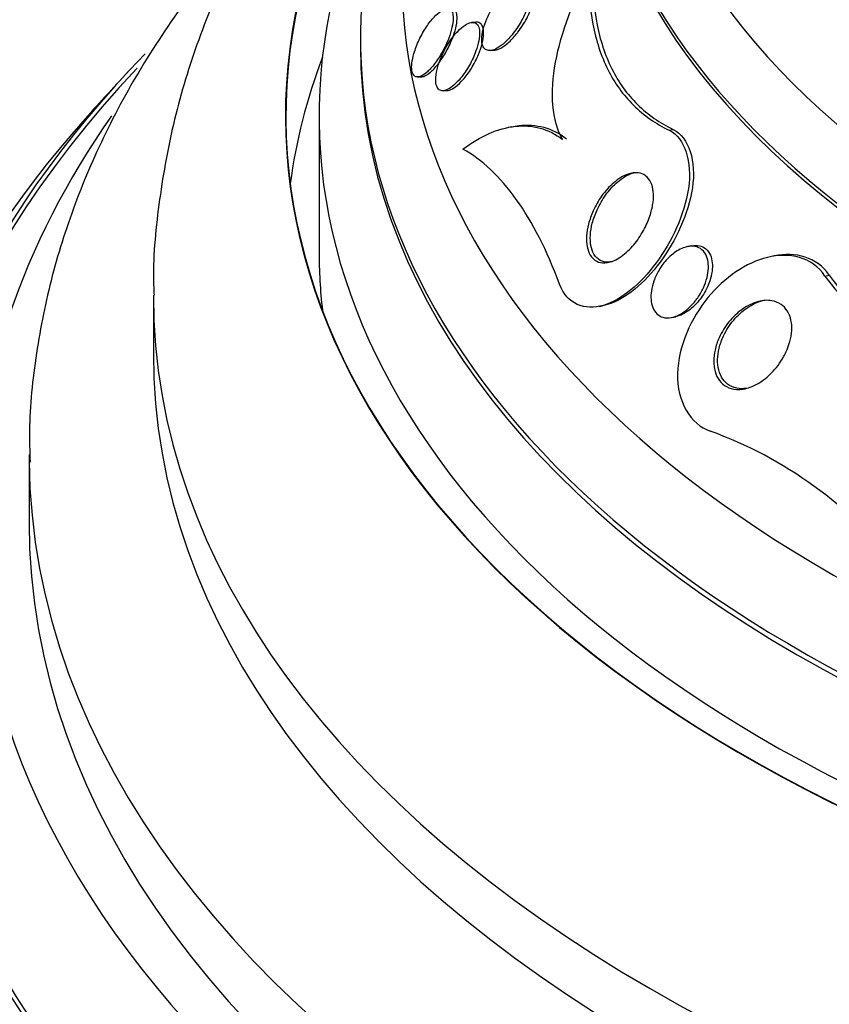
# Paper-space layout 'Layout1' of a CAD drawing. Units: millimetres. Extents: x 0 to 593, y 0 to 824.
# Drawn here: x 475 to 485, y 210 to 222 of the extents above; entities that cross this region are included whole.
import ezdxf
from ezdxf import colors
from ezdxf.entities.mleader import LeaderData, LeaderLine
from ezdxf.math import Vec2, Vec3

# ---------------------------------------------------------------- set-up
doc = ezdxf.new("R2010")
doc.units = ezdxf.units.MM
doc.layers.add('DV6_Défaut', color=7, linetype='Continuous')
doc.layers.add('Défaut', color=7, linetype='Continuous')

# ---------------------------------------------------------------- blocks, each defined once
blk = doc.blocks.new('_DOT')
at = {"color": 0}
blk.add_line((0, 0), (-1, 0), dxfattribs=at)
at = {"color": 0, "const_width": 0.333}
blk.add_lwpolyline([(-0.1665, 0, 1), (0.1665, 0, 1)], format="xyb", close=True, dxfattribs=at)
blk = doc.blocks.new('SE5')
at = {"layer": 'DV6_Défaut', "color": 7, "linetype": 'Continuous'}
for p, q in [((480.988, 222.24), (480.94, 222.237)), ((479.595, 222.025), (479.595, 221.955)), ((481.161, 221.898), (481.209, 221.901)), ((480.289, 221.578), (480.334, 221.581)), ((480.595, 221.413), (480.642, 221.416)), ((479.095, 221.107), (479.095, 219.474)), ((481.423, 220.979), (481.378, 220.97)), ((483.321, 220.936), (483.369, 220.946)), ((483.588, 219.541), (483.538, 219.53)), ((484.587, 219.419), (484.54, 219.409)), ((485.2, 219.176), (485.251, 219.186)), ((477.095, 218.943), (477.095, 218.249)), ((482.476, 218.809), (482.518, 218.818)), ((483.352, 218.677), (483.401, 218.686)), ((475.595, 217.024), (475.595, 216.208))]:
    blk.add_line(p, q, dxfattribs=at)
for centre, radius, start, end in [((497.595, 202.089), 28.55, 136.6564, 138.3236), ((487.915, 221.149), 3.309, 216.3919, 269.6274), ((487.862, 221.133), 3.304, 216.32, 269.5425), ((482.102, 212.561), 5.045, 37.8259, 70.1587)]:
    blk.add_arc(centre, radius, start, end, dxfattribs=at)
for centre, major_axis, start_param, end_param in [((497.595, 225.75), (14.75, 0), 2.256715, 6.283185), ((497.595, 225.302), (15.25, 0), 2.47123, 6.283185), ((497.595, 222.762), (17.5, 0), 2.672295, 6.283185), ((497.595, 221.107), (18.906, 0), 2.561575, 6.283185), ((497.595, 221.107), (18.9, 0), 2.563958, 6.283185), ((497.595, 222.025), (18, 0), 2.76398, 6.283185), ((497.595, 225.253), (15.25, 0), 3.141593, 6.283185), ((497.595, 221.107), (18.5, 0), 2.820367, 6.283185), ((497.595, 221.955), (18, 0), 3.141593, 6.283185), ((497.595, 215.153), (-23.645, 0), 0, 3.658277), ((497.595, 215.153), (-23.645, 0), 5.769834, 6.283185), ((497.595, 219.474), (18.9, 0), 2.925156, 3.066697), ((497.595, 215.153), (23.585, 0), 2.64128, 6.283185), ((497.595, 216.208), (-22.655, 0), 0, 3.53), ((497.595, 216.208), (-22.655, 0), 5.899062, 6.283185), ((497.595, 214.745), (-23.976, 0), 5.808421, 6.283185), ((497.595, 214.745), (-23.976, 0), 0, 3.616357), ((497.595, 219.474), (18.5, 0), 3.141593, 3.208148), ((497.595, 218.943), (20.5, 0), 3.141305, 6.281481), ((497.595, 218.249), (20.5, 0), 3.141593, 6.283185), ((497.595, 211.887), (-25.906, 0), 0, 3.542861), ((497.595, 217.024), (22, 0), 3.141593, 3.148042), ((497.595, 217.024), (22, 0), 3.148042, 6.281717), ((497.595, 216.208), (22, 0), 3.141593, 6.283185), ((497.595, 211.071), (-26.346, 0), 0, 3.441293), ((497.595, 210.581), (-26.588, 0), 0, 3.446829), ((497.595, 210.581), (-26.535, 0), 0, 3.381674), ((497.595, 210.05), (-26.834, 0), 0, 3.401435), ((497.595, 211.887), (-25.851, 0), 0, 2.640951)]:
    blk.add_ellipse(centre, major_axis=major_axis, ratio=0.57735, start_param=start_param, end_param=end_param, dxfattribs=at)
for points, knots in [([(482.505, 227.92), (482.205, 227.715), (481.585, 227.26), (480.71, 226.515), (479.888, 225.691), (479.163, 224.823), (478.543, 223.921), (478.03, 222.99), (477.628, 222.04), (477.334, 221.074), (477.159, 220.114), (477.086, 219.38), (477.1, 219.017), (477.103, 218.947)], [0, 0, 0, 0, 0.091639, 0.195825, 0.299404, 0.401947, 0.503033, 0.60234, 0.699723, 0.795246, 0.889163, 0.981873, 1, 1, 1, 1]), ([(478.367, 223.571), (478.132, 223.314), (477.675, 222.773), (477.074, 221.922), (476.563, 221.027), (476.158, 220.113), (475.858, 219.183), (475.671, 218.255), (475.589, 217.482), (475.603, 217.07), (475.608, 216.931)], [0, 0, 0, 0, 0.131359, 0.270569, 0.408589, 0.545182, 0.680249, 0.813883, 0.946369, 1, 1, 1, 1]), ([(482.035, 220.824), (481.97, 220.935), (481.93, 221.078), (481.904, 221.397), (481.916, 221.575), (481.983, 221.938), (482.038, 222.126), (482.175, 222.492), (482.26, 222.673), (482.356, 222.85)], [0, 0, 0, 0, 0.25, 0.25, 0.5, 0.5, 0.75, 0.75, 1, 1, 1, 1]), ([(482.356, 222.85), (482.349, 222.626), (482.363, 222.415), (482.437, 222.019), (482.498, 221.833), (482.662, 221.504), (482.766, 221.361), (483.014, 221.115), (483.16, 221.014), (483.321, 220.936)], [0, 0, 0, 0, 0.25, 0.25, 0.5, 0.5, 0.75, 0.75, 1, 1, 1, 1]), ([(482.405, 222.86), (482.397, 222.636), (482.412, 222.424), (482.485, 222.028), (482.546, 221.842), (482.71, 221.513), (482.814, 221.369), (483.064, 221.124), (483.209, 221.023), (483.369, 220.946)], [0, 0, 0, 0, 0.25, 0.25, 0.5, 0.5, 0.75, 0.75, 1, 1, 1, 1]), ([(481.217, 222.457), (481.181, 222.403), (481.147, 222.342), (481.12, 222.28), (481.101, 222.238), (481.086, 222.194), (481.075, 222.153), (481.064, 222.111), (481.058, 222.07), (481.058, 222.035), (481.058, 222.004), (481.062, 221.977), (481.07, 221.956), (481.078, 221.937), (481.089, 221.922), (481.103, 221.912), (481.117, 221.902), (481.134, 221.898), (481.153, 221.898), (481.175, 221.898), (481.199, 221.904), (481.224, 221.916), (481.253, 221.93), (481.285, 221.95), (481.316, 221.976), (481.352, 222.007), (481.389, 222.045), (481.425, 222.089), (481.464, 222.136), (481.501, 222.191), (481.534, 222.25), (481.56, 222.295), (481.584, 222.344), (481.602, 222.393), (481.617, 222.433), (481.629, 222.473), (481.637, 222.511), (481.644, 222.549), (481.647, 222.585), (481.644, 222.616), (481.642, 222.642), (481.636, 222.665), (481.625, 222.682), (481.616, 222.699), (481.603, 222.71), (481.588, 222.717), (481.571, 222.725), (481.552, 222.726), (481.531, 222.723), (481.507, 222.72), (481.48, 222.71), (481.453, 222.695), (481.421, 222.677), (481.387, 222.651), (481.354, 222.62), (481.315, 222.584), (481.277, 222.54), (481.241, 222.491), (481.233, 222.48), (481.225, 222.469), (481.217, 222.457)], [0, 0, 0, 0, 0.073386, 0.073386, 0.073386, 0.122697, 0.122697, 0.122697, 0.172514, 0.172514, 0.172514, 0.215189, 0.215189, 0.215189, 0.25444, 0.25444, 0.25444, 0.295605, 0.295605, 0.295605, 0.342574, 0.342574, 0.342574, 0.398287, 0.398287, 0.398287, 0.463879, 0.463879, 0.463879, 0.536254, 0.536254, 0.536254, 0.592865, 0.592865, 0.592865, 0.639246, 0.639246, 0.639246, 0.686058, 0.686058, 0.686058, 0.726625, 0.726625, 0.726625, 0.765446, 0.765446, 0.765446, 0.807643, 0.807643, 0.807643, 0.856962, 0.856962, 0.856962, 0.916, 0.916, 0.916, 0.984633, 0.984633, 0.984633, 1, 1, 1, 1]), ([(481.495, 222.119), (481.533, 222.169), (481.57, 222.226), (481.601, 222.286), (481.625, 222.331), (481.646, 222.378), (481.661, 222.424), (481.675, 222.462), (481.685, 222.501), (481.69, 222.536), (481.695, 222.572), (481.696, 222.606), (481.692, 222.633), (481.688, 222.658), (481.681, 222.678), (481.67, 222.693), (481.659, 222.708), (481.645, 222.718), (481.628, 222.724), (481.617, 222.727), (481.604, 222.729), (481.59, 222.728)], [0, 0, 0, 0, 0.225151, 0.225151, 0.225151, 0.391775, 0.391775, 0.391775, 0.52985, 0.52985, 0.52985, 0.669043, 0.669043, 0.669043, 0.79184, 0.79184, 0.79184, 0.912447, 0.912447, 0.912447, 1, 1, 1, 1]), ([(480.714, 222.286), (480.714, 222.314), (480.711, 222.338), (480.704, 222.356), (480.697, 222.374), (480.687, 222.388), (480.674, 222.395), (480.661, 222.403), (480.645, 222.405), (480.627, 222.401), (480.608, 222.398), (480.586, 222.388), (480.564, 222.373), (480.538, 222.355), (480.51, 222.331), (480.483, 222.302), (480.452, 222.268), (480.421, 222.228), (480.391, 222.183), (480.36, 222.135), (480.33, 222.081), (480.303, 222.026), (480.278, 221.972), (480.256, 221.915), (480.24, 221.86), (480.229, 221.821), (480.22, 221.782), (480.216, 221.747), (480.212, 221.712), (480.211, 221.68), (480.215, 221.655), (480.219, 221.631), (480.226, 221.613), (480.237, 221.6), (480.247, 221.587), (480.26, 221.58), (480.275, 221.579), (480.292, 221.577), (480.311, 221.581), (480.33, 221.591), (480.353, 221.602), (480.378, 221.619), (480.403, 221.642), (480.431, 221.668), (480.461, 221.7), (480.489, 221.738), (480.521, 221.78), (480.553, 221.828), (480.581, 221.879), (480.611, 221.932), (480.638, 221.989), (480.66, 222.046), (480.676, 222.089), (480.69, 222.133), (480.699, 222.174), (480.709, 222.214), (480.714, 222.253), (480.714, 222.286)], [0, 0, 0, 0, 0.042358, 0.042358, 0.042358, 0.084662, 0.084662, 0.084662, 0.127793, 0.127793, 0.127793, 0.175878, 0.175878, 0.175878, 0.231339, 0.231339, 0.231339, 0.294663, 0.294663, 0.294663, 0.362753, 0.362753, 0.362753, 0.428603, 0.428603, 0.428603, 0.475595, 0.475595, 0.475595, 0.522868, 0.522868, 0.522868, 0.565835, 0.565835, 0.565835, 0.608084, 0.608084, 0.608084, 0.653549, 0.653549, 0.653549, 0.705129, 0.705129, 0.705129, 0.764438, 0.764438, 0.764438, 0.830549, 0.830549, 0.830549, 0.898492, 0.898492, 0.898492, 0.949454, 0.949454, 0.949454, 1, 1, 1, 1]), ([(480.333, 221.581), (480.349, 221.582), (480.367, 221.588), (480.386, 221.599), (480.41, 221.612), (480.435, 221.631), (480.461, 221.656), (480.49, 221.684), (480.52, 221.72), (480.549, 221.759), (480.581, 221.803), (480.613, 221.853), (480.641, 221.906), (480.669, 221.96), (480.695, 222.018), (480.716, 222.074), (480.731, 222.116), (480.743, 222.158), (480.751, 222.197), (480.759, 222.236), (480.762, 222.273), (480.761, 222.304), (480.76, 222.331), (480.754, 222.354), (480.746, 222.371), (480.738, 222.386), (480.726, 222.397), (480.712, 222.402), (480.704, 222.405), (480.694, 222.407), (480.684, 222.406)], [0, 0, 0, 0, 0.083454, 0.083454, 0.083454, 0.188853, 0.188853, 0.188853, 0.309915, 0.309915, 0.309915, 0.443724, 0.443724, 0.443724, 0.579045, 0.579045, 0.579045, 0.678104, 0.678104, 0.678104, 0.777956, 0.777956, 0.777956, 0.865902, 0.865902, 0.865902, 0.949047, 0.949047, 0.949047, 1, 1, 1, 1]), ([(480.804, 221.565), (480.841, 221.61), (480.878, 221.664), (480.911, 221.722), (480.941, 221.776), (480.968, 221.835), (480.989, 221.893), (481.004, 221.934), (481.016, 221.976), (481.024, 222.015), (481.031, 222.055), (481.035, 222.092), (481.033, 222.124), (481.031, 222.152), (481.025, 222.176), (481.016, 222.194), (481.007, 222.211), (480.995, 222.223), (480.981, 222.23), (480.965, 222.237), (480.947, 222.239), (480.928, 222.235), (480.906, 222.231), (480.882, 222.221), (480.857, 222.205), (480.828, 222.186), (480.797, 222.16), (480.768, 222.129), (480.734, 222.094), (480.7, 222.051), (480.669, 222.004), (480.636, 221.954), (480.605, 221.898), (480.579, 221.84), (480.559, 221.795), (480.541, 221.749), (480.529, 221.704), (480.516, 221.658), (480.507, 221.613), (480.504, 221.574), (480.502, 221.54), (480.504, 221.509), (480.51, 221.484), (480.516, 221.462), (480.525, 221.445), (480.537, 221.433), (480.549, 221.421), (480.564, 221.414), (480.581, 221.413), (480.6, 221.411), (480.621, 221.416), (480.643, 221.426), (480.669, 221.438), (480.696, 221.456), (480.723, 221.48), (480.75, 221.503), (480.778, 221.532), (480.804, 221.565)], [0, 0, 0, 0, 0.074502, 0.074502, 0.074502, 0.143361, 0.143361, 0.143361, 0.191846, 0.191846, 0.191846, 0.24073, 0.24073, 0.24073, 0.283727, 0.283727, 0.283727, 0.324608, 0.324608, 0.324608, 0.36811, 0.36811, 0.36811, 0.417691, 0.417691, 0.417691, 0.475567, 0.475567, 0.475567, 0.541517, 0.541517, 0.541517, 0.61101, 0.61101, 0.61101, 0.664268, 0.664268, 0.664268, 0.718043, 0.718043, 0.718043, 0.764125, 0.764125, 0.764125, 0.805606, 0.805606, 0.805606, 0.847614, 0.847614, 0.847614, 0.893974, 0.893974, 0.893974, 0.947458, 0.947458, 0.947458, 1, 1, 1, 1]), ([(480.641, 221.416), (480.65, 221.416), (480.659, 221.418), (480.668, 221.421), (480.691, 221.428), (480.717, 221.442), (480.743, 221.461), (480.772, 221.483), (480.804, 221.513), (480.834, 221.547), (480.868, 221.586), (480.902, 221.632), (480.933, 221.682), (480.965, 221.734), (480.995, 221.792), (481.019, 221.85), (481.037, 221.894), (481.052, 221.938), (481.063, 221.981), (481.074, 222.024), (481.08, 222.066), (481.081, 222.102), (481.082, 222.133), (481.078, 222.161), (481.07, 222.182), (481.065, 222.197), (481.057, 222.21), (481.048, 222.219)], [0, 0, 0, 0, 0.045917, 0.045917, 0.045917, 0.160588, 0.160588, 0.160588, 0.293844, 0.293844, 0.293844, 0.444149, 0.444149, 0.444149, 0.600045, 0.600045, 0.600045, 0.714851, 0.714851, 0.714851, 0.830755, 0.830755, 0.830755, 0.930544, 0.930544, 0.930544, 1, 1, 1, 1]), ([(481.048, 222.219), (481.034, 222.233), (481.016, 222.24), (480.995, 222.24), (480.993, 222.24), (480.991, 222.24), (480.988, 222.24)], [0, 0, 0, 0, 0.903961, 0.903961, 0.903961, 1, 1, 1, 1]), ([(481.208, 221.901), (481.226, 221.902), (481.247, 221.908), (481.268, 221.917), (481.297, 221.93), (481.328, 221.95), (481.359, 221.975), (481.395, 222.005), (481.432, 222.042), (481.467, 222.085), (481.477, 222.096), (481.486, 222.107), (481.495, 222.119)], [0, 0, 0, 0, 0.223834, 0.223834, 0.223834, 0.536538, 0.536538, 0.536538, 0.905582, 0.905582, 0.905582, 1, 1, 1, 1]), ([(480.83, 220.709), (480.935, 220.787), (481.041, 220.849), (481.252, 220.942), (481.359, 220.972), (481.566, 220.995), (481.666, 220.988), (481.858, 220.936), (481.951, 220.89), (482.035, 220.824)], [0, 0, 0, 0, 0.25, 0.25, 0.5, 0.5, 0.75, 0.75, 1, 1, 1, 1]), ([(481.424, 220.979), (481.452, 220.985), (481.48, 220.989), (481.612, 221.004), (481.712, 220.997), (481.904, 220.946), (481.996, 220.9), (482.081, 220.833)], [0, 0, 0, 0, 0.117377, 0.117377, 0.558688, 0.558688, 1, 1, 1, 1]), ([(483.321, 220.936), (483.51, 220.844), (483.601, 220.553), (483.505, 219.913), (483.352, 219.59), (482.978, 219.084), (482.749, 218.89), (482.305, 218.755), (482.086, 218.837), (481.997, 219.079)], [0, 0, 0, 0, 0.25, 0.25, 0.5, 0.5, 0.75, 0.75, 1, 1, 1, 1]), ([(483.369, 220.946), (483.561, 220.853), (483.649, 220.559), (483.552, 219.921), (483.4, 219.601), (483.023, 219.091), (482.798, 218.901), (482.554, 218.826), (482.535, 218.821), (482.516, 218.817)], [0, 0, 0, 0, 0.324086, 0.324086, 0.648171, 0.648171, 0.972257, 0.972257, 1, 1, 1, 1]), ([(481.997, 219.079), (481.847, 219.484), (481.673, 219.825), (481.377, 220.239), (481.272, 220.36), (481.057, 220.563), (480.945, 220.646), (480.83, 220.709)], [0, 0, 0, 0, 0.5, 0.5, 0.75, 0.75, 1, 1, 1, 1]), ([(482.843, 219.499), (482.79, 219.446), (482.733, 219.402), (482.675, 219.373), (482.631, 219.351), (482.587, 219.338), (482.544, 219.336), (482.509, 219.334), (482.475, 219.341), (482.446, 219.356), (482.416, 219.372), (482.389, 219.397), (482.369, 219.43), (482.351, 219.459), (482.338, 219.495), (482.331, 219.534), (482.324, 219.572), (482.322, 219.614), (482.324, 219.657), (482.327, 219.704), (482.335, 219.753), (482.347, 219.801), (482.361, 219.857), (482.381, 219.912), (482.405, 219.965), (482.433, 220.027), (482.467, 220.087), (482.505, 220.14), (482.549, 220.202), (482.599, 220.258), (482.651, 220.302), (482.707, 220.35), (482.766, 220.387), (482.825, 220.407), (482.866, 220.421), (482.908, 220.427), (482.947, 220.422), (482.979, 220.419), (483.01, 220.407), (483.036, 220.387), (483.062, 220.368), (483.085, 220.339), (483.101, 220.304), (483.115, 220.273), (483.124, 220.236), (483.128, 220.196), (483.133, 220.156), (483.132, 220.113), (483.126, 220.069), (483.121, 220.021), (483.109, 219.97), (483.094, 219.921), (483.076, 219.863), (483.052, 219.806), (483.024, 219.752), (482.991, 219.688), (482.952, 219.628), (482.909, 219.574), (482.888, 219.548), (482.866, 219.523), (482.843, 219.499)], [0, 0, 0, 0, 0.072797, 0.072797, 0.072797, 0.128456, 0.128456, 0.128456, 0.174531, 0.174531, 0.174531, 0.221, 0.221, 0.221, 0.261669, 0.261669, 0.261669, 0.300846, 0.300846, 0.300846, 0.343323, 0.343323, 0.343323, 0.392697, 0.392697, 0.392697, 0.451574, 0.451574, 0.451574, 0.520161, 0.520161, 0.520161, 0.593507, 0.593507, 0.593507, 0.645596, 0.645596, 0.645596, 0.689051, 0.689051, 0.689051, 0.732825, 0.732825, 0.732825, 0.771891, 0.771891, 0.771891, 0.810953, 0.810953, 0.810953, 0.8547, 0.8547, 0.8547, 0.906659, 0.906659, 0.906659, 0.968939, 0.968939, 0.968939, 1, 1, 1, 1]), ([(482.631, 219.35), (482.616, 219.347), (482.602, 219.346), (482.587, 219.345), (482.552, 219.344), (482.519, 219.351), (482.489, 219.366), (482.459, 219.382), (482.433, 219.407), (482.413, 219.44), (482.396, 219.47), (482.383, 219.506), (482.376, 219.545), (482.369, 219.583), (482.367, 219.625), (482.37, 219.669), (482.373, 219.716), (482.381, 219.765), (482.393, 219.813), (482.407, 219.868), (482.428, 219.924), (482.452, 219.977), (482.48, 220.039), (482.515, 220.099), (482.553, 220.152), (482.598, 220.214), (482.648, 220.27), (482.7, 220.314), (482.756, 220.361), (482.816, 220.398), (482.874, 220.417), (482.887, 220.422), (482.9, 220.425), (482.913, 220.428)], [0, 0, 0, 0, 0.037565, 0.037565, 0.037565, 0.129322, 0.129322, 0.129322, 0.221858, 0.221858, 0.221858, 0.302941, 0.302941, 0.302941, 0.381229, 0.381229, 0.381229, 0.466276, 0.466276, 0.466276, 0.565269, 0.565269, 0.565269, 0.683404, 0.683404, 0.683404, 0.821006, 0.821006, 0.821006, 0.967941, 0.967941, 0.967941, 1, 1, 1, 1]), ([(483.588, 219.541), (483.622, 219.548), (483.655, 219.548), (483.687, 219.541), (483.714, 219.535), (483.74, 219.523), (483.763, 219.504), (483.785, 219.485), (483.804, 219.459), (483.818, 219.429), (483.83, 219.402), (483.837, 219.37), (483.84, 219.337), (483.844, 219.304), (483.843, 219.269), (483.838, 219.234), (483.833, 219.195), (483.823, 219.156), (483.81, 219.118), (483.807, 219.109), (483.804, 219.101), (483.801, 219.092)], [0, 0, 0, 0, 0.186679, 0.186679, 0.186679, 0.350803, 0.350803, 0.350803, 0.51634, 0.51634, 0.51634, 0.661487, 0.661487, 0.661487, 0.804443, 0.804443, 0.804443, 0.964071, 0.964071, 0.964071, 1, 1, 1, 1]), ([(483.626, 218.863), (483.586, 218.815), (483.541, 218.773), (483.494, 218.741), (483.446, 218.707), (483.394, 218.684), (483.345, 218.675), (483.31, 218.669), (483.276, 218.67), (483.245, 218.679), (483.218, 218.687), (483.194, 218.701), (483.173, 218.721), (483.152, 218.741), (483.134, 218.767), (483.122, 218.799), (483.111, 218.827), (483.104, 218.859), (483.102, 218.893), (483.099, 218.926), (483.101, 218.963), (483.106, 218.998), (483.112, 219.038), (483.123, 219.079), (483.136, 219.117), (483.153, 219.163), (483.174, 219.208), (483.198, 219.249), (483.227, 219.298), (483.261, 219.343), (483.298, 219.382), (483.34, 219.426), (483.387, 219.464), (483.434, 219.49), (483.484, 219.518), (483.536, 219.535), (483.585, 219.536), (483.617, 219.537), (483.648, 219.532), (483.677, 219.519), (483.705, 219.506), (483.73, 219.484), (483.75, 219.456), (483.766, 219.431), (483.779, 219.401), (483.786, 219.368), (483.793, 219.338), (483.795, 219.305), (483.794, 219.271), (483.793, 219.234), (483.787, 219.197), (483.778, 219.16), (483.767, 219.117), (483.752, 219.075), (483.734, 219.035), (483.712, 218.987), (483.684, 218.941), (483.654, 218.9), (483.645, 218.887), (483.636, 218.875), (483.626, 218.863)], [0, 0, 0, 0, 0.071902, 0.071902, 0.071902, 0.14686, 0.14686, 0.14686, 0.198127, 0.198127, 0.198127, 0.241087, 0.241087, 0.241087, 0.284352, 0.284352, 0.284352, 0.323096, 0.323096, 0.323096, 0.361892, 0.361892, 0.361892, 0.405286, 0.405286, 0.405286, 0.456813, 0.456813, 0.456813, 0.518878, 0.518878, 0.518878, 0.590696, 0.590696, 0.590696, 0.665141, 0.665141, 0.665141, 0.713039, 0.713039, 0.713039, 0.761492, 0.761492, 0.761492, 0.802443, 0.802443, 0.802443, 0.839935, 0.839935, 0.839935, 0.879872, 0.879872, 0.879872, 0.926457, 0.926457, 0.926457, 0.982917, 0.982917, 0.982917, 1, 1, 1, 1]), ([(485.2, 219.176), (485.049, 219.409), (484.766, 219.466), (484.248, 219.338), (483.99, 219.161), (483.588, 218.671), (483.432, 218.336), (483.412, 217.663), (483.581, 217.386), (483.815, 217.307)], [0, 0, 0, 0, 0.25, 0.25, 0.5, 0.5, 0.75, 0.75, 1, 1, 1, 1]), ([(483.801, 219.092), (483.777, 219.029), (483.744, 218.968), (483.706, 218.915), (483.672, 218.867), (483.633, 218.825), (483.592, 218.789), (483.545, 218.749), (483.495, 218.718), (483.445, 218.699), (483.43, 218.694), (483.414, 218.689), (483.399, 218.686)], [0, 0, 0, 0, 0.307872, 0.307872, 0.307872, 0.586658, 0.586658, 0.586658, 0.904349, 0.904349, 0.904349, 1, 1, 1, 1]), ([(484.483, 217.942), (484.425, 217.896), (484.362, 217.859), (484.299, 217.836), (484.244, 217.816), (484.187, 217.806), (484.133, 217.809), (484.09, 217.811), (484.048, 217.822), (484.011, 217.843), (483.98, 217.86), (483.951, 217.885), (483.928, 217.915), (483.905, 217.946), (483.886, 217.984), (483.874, 218.026), (483.864, 218.065), (483.858, 218.107), (483.858, 218.15), (483.858, 218.194), (483.864, 218.24), (483.874, 218.284), (483.885, 218.335), (483.902, 218.386), (483.924, 218.433), (483.955, 218.503), (483.996, 218.568), (484.042, 218.624), (484.089, 218.682), (484.141, 218.731), (484.196, 218.771), (484.26, 218.818), (484.33, 218.852), (484.399, 218.87), (484.452, 218.884), (484.507, 218.888), (484.558, 218.879), (484.598, 218.873), (484.637, 218.858), (484.672, 218.834), (484.7, 218.815), (484.726, 218.788), (484.746, 218.756), (484.767, 218.724), (484.782, 218.685), (484.791, 218.644), (484.799, 218.605), (484.802, 218.563), (484.8, 218.521), (484.797, 218.476), (484.789, 218.43), (484.777, 218.386), (484.76, 218.322), (484.733, 218.259), (484.701, 218.202), (484.661, 218.13), (484.611, 218.064), (484.557, 218.009), (484.533, 217.985), (484.508, 217.963), (484.483, 217.942)], [0, 0, 0, 0, 0.070684, 0.070684, 0.070684, 0.132335, 0.132335, 0.132335, 0.180816, 0.180816, 0.180816, 0.221281, 0.221281, 0.221281, 0.261999, 0.261999, 0.261999, 0.299, 0.299, 0.299, 0.336993, 0.336993, 0.336993, 0.380471, 0.380471, 0.380471, 0.445221, 0.445221, 0.445221, 0.510719, 0.510719, 0.510719, 0.586895, 0.586895, 0.586895, 0.64572, 0.64572, 0.64572, 0.691762, 0.691762, 0.691762, 0.730427, 0.730427, 0.730427, 0.769289, 0.769289, 0.769289, 0.805289, 0.805289, 0.805289, 0.843438, 0.843438, 0.843438, 0.899168, 0.899168, 0.899168, 0.969479, 0.969479, 0.969479, 1, 1, 1, 1]), ([(484.279, 217.826), (484.241, 217.818), (484.203, 217.816), (484.167, 217.819), (484.125, 217.824), (484.084, 217.836), (484.049, 217.858), (484.018, 217.876), (483.991, 217.902), (483.969, 217.933), (483.947, 217.965), (483.929, 218.003), (483.919, 218.045), (483.909, 218.084), (483.905, 218.127), (483.905, 218.17), (483.906, 218.214), (483.913, 218.26), (483.923, 218.305), (483.936, 218.356), (483.954, 218.407), (483.977, 218.454), (484.01, 218.525), (484.052, 218.59), (484.1, 218.646), (484.148, 218.703), (484.202, 218.752), (484.259, 218.791), (484.324, 218.836), (484.394, 218.869), (484.464, 218.884), (484.466, 218.884), (484.469, 218.885), (484.471, 218.885)], [0, 0, 0, 0, 0.083779, 0.083779, 0.083779, 0.178763, 0.178763, 0.178763, 0.25856, 0.25856, 0.25856, 0.338805, 0.338805, 0.338805, 0.412447, 0.412447, 0.412447, 0.488903, 0.488903, 0.488903, 0.576985, 0.576985, 0.576985, 0.708486, 0.708486, 0.708486, 0.841471, 0.841471, 0.841471, 0.994954, 0.994954, 0.994954, 1, 1, 1, 1])]:
    blk.add_open_spline(points, degree=3, knots=knots, dxfattribs=at)
blk.add_open_spline([(485.251, 219.186), (485.106, 219.41), (484.841, 219.47), (484.592, 219.42)], degree=3, dxfattribs=at)

psp = doc.layouts.get("Layout1")

# ---------------------------------------------------------------- block references
at = {"layer": 'Défaut'}
psp.add_blockref('SE5', (0, 0), dxfattribs=at)

# ---------------------------------------------------------------- leaders
at = {"layer": 'Défaut', "color": 7, "linetype": 'Continuous'}
ml = psp.add_multileader_mtext('Standard', dxfattribs=at)
ml.set_content('{\\pxsm0.9;\\fSolid Edge ISO|b1||i0||c0|p34;\\W1.;23/04/2012\\P}', color=256)
ml.set_leader_properties()
ml.set_arrow_properties(name='DOT')
ml.build(insert=Vec2(0, 0))
ml.multileader.update_dxf_attribs({"leader_type": 0, "dogleg_length": 0, "arrow_head_size": 12})
ctx = ml.context
ctx.base_point, ctx.char_height, ctx.arrow_head_size, ctx.landing_gap_size = Vec3(503.347, 814.659), 12, 12, 4.2
notes = []
notes.append((ctx, [(0, (0, 0, 0), (0, 0), (1, 0), 1, [])]))
ctx.mtext.insert = Vec3(507.547, 820.779)
for ctx, leaders in notes:
    for number, flags, end, landing, length, lines in leaders:
        leader = LeaderData()
        leader.index, (leader.has_last_leader_line, leader.has_dogleg_vector, leader.attachment_direction) = number, flags
        leader.last_leader_point, leader.dogleg_vector, leader.dogleg_length = Vec3(end), Vec3(landing), length
        for number, points, colour, breaks in lines:
            line = LeaderLine()
            line.index, line.vertices, line.color, line.breaks = number, Vec3.list(points), colors.encode_raw_color(colour), breaks
            leader.lines.append(line)
        ctx.leaders.append(leader)

doc.saveas('drawing.dxf')
